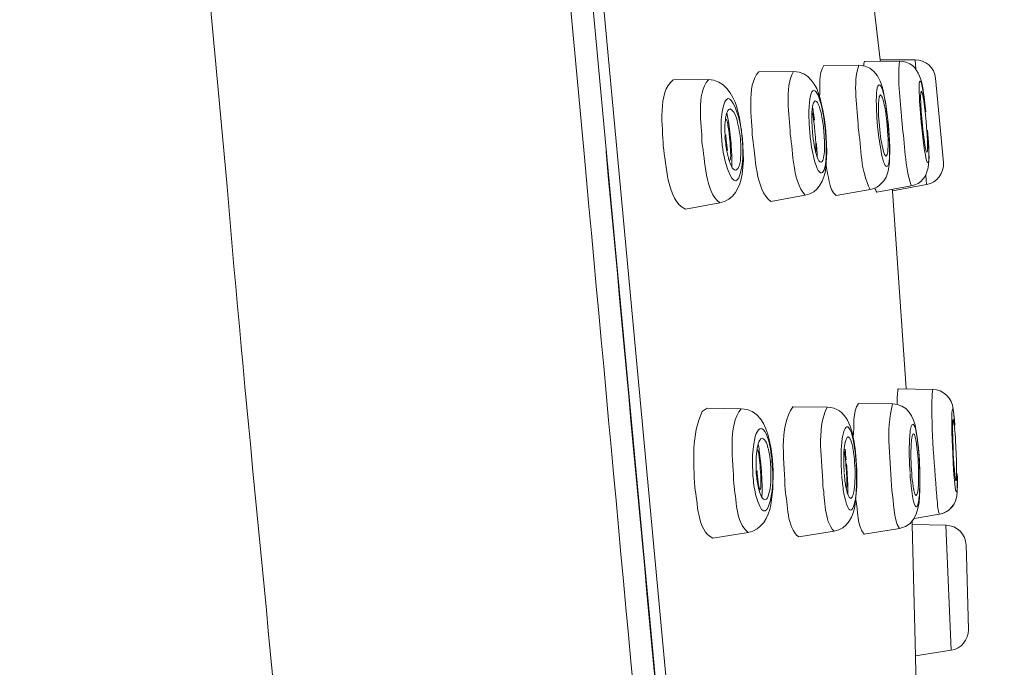
# Model space of a CAD drawing. Units: millimetres. Extents: x 0 to 1063, y 0 to 603.
# Drawn here: x 258 to 282, y 385 to 400 of the extents above; entities that cross this region are included whole.
import ezdxf

# ---------------------------------------------------------------- set-up
doc = ezdxf.new("R2010")
doc.units = ezdxf.units.MM
doc.header["$LTSCALE"] = 50.8
doc.layers.add('Layer 1', color=7, linetype='Continuous', lineweight=0)

msp = doc.modelspace()

# ---------------------------------------------------------------- linework, layer by layer
at = {"layer": 'Layer 1'}
for points in [[(271.31, 397.021), (271.31, 397.021), (266.733, 446.266), (266.733, 446.266)], [(258.061, 445.585), (258.061, 445.585), (262.633, 396.215), (262.633, 396.215)], [(267.447, 444.472), (267.447, 444.472), (276.206, 350.217), (276.206, 350.217)], [(276.439, 350.498), (276.439, 350.498), (267.777, 443.693), (267.777, 443.693)], [(277.947, 404.081), (277.947, 404.081), (278.507, 399.293), (278.507, 399.293)], [(277.139, 399.158), (276.987, 398.956), (277.053, 398.641), (277.034, 398.394)], [(277.138, 399.159), (277.138, 399.159), (277.984, 399.163), (277.984, 399.163)], [(277.985, 399.164), (277.829, 398.717), (277.958, 398.123), (277.972, 397.64)], [(277.984, 399.163), (278.404, 399.168), (278.561, 398.725), (278.614, 398.378)], [(278.131, 399.255), (278.106, 399.239), (278.107, 399.177), (278.103, 399.149)], [(278.977, 399.26), (278.977, 399.26), (278.132, 399.256), (278.132, 399.256)], [(279.352, 399.298), (279.352, 399.298), (278.507, 399.294), (278.507, 399.294)], [(278.507, 399.293), (278.507, 399.293), (278.51, 399.258), (278.51, 399.258)], [(278.977, 399.26), (278.915, 398.783), (279.01, 398.227), (279.038, 397.739)], [(278.977, 399.26), (279.507, 399.255), (279.54, 398.637), (279.59, 398.239)], [(279.352, 399.298), (279.609, 399.301), (279.825, 399.105), (279.851, 398.849)], [(279.352, 399.298), (279.352, 399.298), (279.373, 399.072), (279.373, 399.072)], [(275.149, 397.378), (275.148, 397.858), (274.751, 399.023), (274.642, 397.838)], [(275.555, 399.007), (275.238, 398.666), (275.398, 397.856), (275.4, 397.401)], [(275.554, 399.007), (275.554, 399.007), (276.403, 399.012), (276.403, 399.012)], [(276.402, 399.011), (276.16, 398.59), (276.313, 397.965), (276.318, 397.487)], [(276.403, 399.01), (276.77, 399.011), (276.964, 398.677), (277.045, 398.359)], [(273.478, 398.808), (273.082, 398.518), (273.226, 397.652), (273.23, 397.199)], [(273.479, 398.809), (273.479, 398.809), (274.33, 398.813), (274.33, 398.813)], [(274.33, 398.812), (274.021, 398.461), (274.173, 397.74), (274.175, 397.287)], [(274.33, 398.813), (274.707, 398.815), (274.924, 398.465), (275.019, 398.141)], [(277.102, 398.066), (276.971, 398.721), (276.782, 398.714), (276.773, 398.039)], [(278.639, 398.213), (278.547, 398.848), (278.387, 398.841), (278.414, 398.194)], [(279.545, 398.551), (279.504, 398.855), (279.437, 398.857), (279.454, 398.543)], [(279.851, 398.849), (279.851, 398.849), (280.042, 396.798), (280.042, 396.798)], [(278.512, 398.442), (278.46, 398.402), (278.468, 398.237), (278.464, 398.173)], [(278.57, 398.341), (278.558, 398.369), (278.544, 398.436), (278.511, 398.442)], [(279.454, 398.543), (279.456, 398.461), (279.458, 398.376), (279.463, 398.294)], [(279.503, 398.534), (279.475, 398.468), (279.492, 398.346), (279.49, 398.272)], [(279.596, 398.043), (279.578, 398.153), (279.556, 398.454), (279.504, 398.535)], [(279.581, 398.303), (279.571, 398.384), (279.558, 398.468), (279.545, 398.551)], [(276.928, 398.295), (276.857, 398.262), (276.855, 398.093), (276.847, 398.021)], [(277.01, 398.198), (276.993, 398.234), (276.974, 398.288), (276.929, 398.296)], [(277.107, 397.814), (277.084, 397.943), (277.058, 398.076), (277.01, 398.198)], [(277.045, 398.359), (277.045, 398.359), (277.111, 398.071), (277.111, 398.071)], [(278.414, 398.194), (278.415, 398.095), (278.421, 397.995), (278.427, 397.897)], [(278.464, 398.173), (278.462, 398.098), (278.465, 398.02), (278.468, 397.945)], [(278.647, 397.957), (278.628, 398.084), (278.608, 398.217), (278.57, 398.341)], [(278.614, 398.378), (278.614, 398.378), (278.642, 398.224), (278.642, 398.224)], [(278.68, 397.918), (278.668, 398.016), (278.654, 398.115), (278.639, 398.213)], [(278.642, 398.224), (278.642, 398.224), (278.679, 397.963), (278.679, 397.963)], [(279.464, 398.293), (279.464, 398.293), (279.483, 397.996), (279.483, 397.996)], [(279.49, 398.272), (279.494, 398.197), (279.497, 398.119), (279.502, 398.044)], [(279.59, 398.239), (279.59, 398.239), (279.614, 398.031), (279.614, 398.031)], [(274.857, 398.102), (274.768, 398.074), (274.757, 397.914), (274.743, 397.835)], [(274.778, 398.003), (274.791, 397.949), (274.802, 397.894), (274.81, 397.839)], [(275.071, 397.636), (275.026, 397.792), (275.018, 398.028), (274.857, 398.102)], [(275.019, 398.141), (275.019, 398.141), (275.086, 397.881), (275.086, 397.881)], [(276.773, 398.039), (276.771, 397.941), (276.774, 397.84), (276.78, 397.742)], [(276.847, 398.021), (276.843, 397.946), (276.843, 397.868), (276.844, 397.794)], [(276.893, 397.79), (276.879, 397.869), (276.876, 397.954), (276.848, 398.031)], [(276.861, 398.147), (276.87, 398.098), (276.878, 398.047), (276.885, 397.997)], [(276.907, 397.829), (276.907, 397.829), (276.885, 397.998), (276.885, 397.998)], [(277.173, 397.567), (277.157, 397.733), (277.135, 397.903), (277.102, 398.066)], [(277.111, 398.071), (277.111, 398.071), (277.149, 397.845), (277.149, 397.845)], [(278.486, 397.689), (278.486, 397.689), (278.468, 397.945), (278.468, 397.945)], [(278.646, 397.956), (278.646, 397.956), (278.657, 397.874), (278.657, 397.874)], [(278.679, 397.963), (278.679, 397.963), (278.706, 397.709), (278.706, 397.709)], [(279.483, 397.996), (279.483, 397.996), (279.502, 397.783), (279.502, 397.783)], [(279.502, 398.043), (279.502, 398.043), (279.524, 397.785), (279.524, 397.785)], [(279.606, 397.962), (279.606, 397.962), (279.596, 398.043), (279.596, 398.043)], [(279.606, 397.962), (279.606, 397.962), (279.622, 397.794), (279.622, 397.794)], [(274.642, 397.838), (274.639, 397.773), (274.64, 397.708), (274.64, 397.643)], [(274.743, 397.835), (274.734, 397.758), (274.73, 397.677), (274.731, 397.601)], [(274.761, 397.844), (274.761, 397.844), (274.771, 397.835), (274.771, 397.835)], [(274.771, 397.835), (274.79, 397.793), (274.797, 397.745), (274.805, 397.701)], [(274.805, 397.701), (274.825, 397.586), (274.84, 397.467), (274.851, 397.35)], [(274.81, 397.839), (274.82, 397.786), (274.827, 397.733), (274.834, 397.68)], [(275.086, 397.881), (275.086, 397.881), (275.163, 397.38), (275.163, 397.38)], [(276.794, 397.531), (276.794, 397.531), (276.779, 397.742), (276.779, 397.742)], [(276.844, 397.793), (276.844, 397.793), (276.86, 397.537), (276.86, 397.537)], [(276.908, 397.673), (276.908, 397.673), (276.894, 397.791), (276.894, 397.791)], [(277.106, 397.814), (277.106, 397.814), (277.118, 397.732), (277.118, 397.732)], [(277.118, 397.732), (277.118, 397.732), (277.137, 397.563), (277.137, 397.563)], [(277.149, 397.845), (277.149, 397.845), (277.182, 397.567), (277.182, 397.567)], [(278.427, 397.896), (278.427, 397.896), (278.443, 397.684), (278.443, 397.684)], [(278.657, 397.874), (278.657, 397.874), (278.675, 397.706), (278.675, 397.706)], [(278.693, 397.453), (278.693, 397.453), (278.675, 397.706), (278.675, 397.706)], [(278.68, 397.919), (278.68, 397.919), (278.702, 397.709), (278.702, 397.709)], [(278.719, 397.497), (278.719, 397.497), (278.702, 397.709), (278.702, 397.709)], [(278.706, 397.709), (278.706, 397.709), (278.716, 397.583), (278.716, 397.583)], [(279.038, 397.739), (279.1, 397.258), (279.109, 396.686), (279.258, 396.233)], [(279.523, 397.569), (279.523, 397.569), (279.502, 397.783), (279.502, 397.783)], [(279.541, 397.61), (279.541, 397.61), (279.524, 397.785), (279.524, 397.785)], [(279.642, 397.544), (279.642, 397.544), (279.622, 397.794), (279.622, 397.794)], [(274.639, 397.643), (274.639, 397.643), (274.642, 397.542), (274.642, 397.542)], [(274.642, 397.542), (274.642, 397.542), (274.656, 397.332), (274.656, 397.332)], [(274.732, 397.6), (274.732, 397.6), (274.736, 397.425), (274.736, 397.425)], [(274.754, 397.472), (274.754, 397.472), (274.764, 397.343), (274.764, 397.343)], [(274.834, 397.68), (274.861, 397.496), (274.878, 397.306), (274.89, 397.122)], [(275.121, 397.115), (275.12, 397.288), (275.103, 397.466), (275.071, 397.636)], [(276.317, 397.487), (276.401, 397.015), (276.366, 396.375), (276.681, 396.004)], [(276.794, 397.531), (276.794, 397.531), (276.806, 397.424), (276.806, 397.424)], [(276.879, 397.365), (276.879, 397.365), (276.86, 397.537), (276.86, 397.537)], [(276.908, 397.673), (276.908, 397.673), (276.921, 397.543), (276.921, 397.543)], [(276.94, 397.294), (276.935, 397.376), (276.929, 397.46), (276.921, 397.543)], [(277.153, 397.309), (277.153, 397.309), (277.137, 397.563), (277.137, 397.563)], [(277.195, 397.06), (277.197, 397.228), (277.189, 397.399), (277.173, 397.567)], [(277.182, 397.567), (277.182, 397.567), (277.196, 397.393), (277.196, 397.393)], [(277.972, 397.64), (278.049, 397.154), (278.026, 396.569), (278.265, 396.145)], [(278.466, 397.472), (278.466, 397.472), (278.443, 397.684), (278.443, 397.684)], [(278.466, 397.473), (278.478, 397.374), (278.492, 397.274), (278.509, 397.177)], [(278.505, 397.516), (278.505, 397.516), (278.486, 397.689), (278.486, 397.689)], [(278.516, 397.432), (278.516, 397.432), (278.505, 397.516), (278.505, 397.516)], [(278.697, 397.183), (278.699, 397.272), (278.698, 397.364), (278.693, 397.453)], [(278.716, 397.583), (278.716, 397.583), (278.725, 397.476), (278.725, 397.476)], [(278.733, 397.2), (278.729, 397.299), (278.727, 397.399), (278.719, 397.496)], [(278.725, 397.476), (278.725, 397.476), (278.738, 397.182), (278.738, 397.182)], [(279.559, 397.272), (279.559, 397.272), (279.523, 397.569), (279.523, 397.569)], [(279.541, 397.61), (279.541, 397.61), (279.55, 397.527), (279.55, 397.527)], [(279.55, 397.527), (279.558, 397.452), (279.569, 397.375), (279.58, 397.3)], [(279.642, 397.044), (279.678, 397.136), (279.645, 397.429), (279.643, 397.544)], [(279.676, 397.286), (279.676, 397.286), (279.656, 397.584), (279.656, 397.584)], [(279.659, 397.545), (279.659, 397.545), (279.674, 397.338), (279.674, 397.338)], [(274.175, 397.287), (274.253, 396.855), (274.245, 396.089), (274.608, 395.817)], [(274.656, 397.332), (274.656, 397.332), (274.667, 397.226), (274.667, 397.226)], [(274.681, 397.123), (274.681, 397.123), (274.667, 397.226), (274.667, 397.226)], [(274.734, 397.425), (274.734, 397.425), (274.742, 397.341), (274.742, 397.341)], [(274.736, 396.832), (275.063, 395.687), (275.236, 396.907), (275.149, 397.378)], [(274.753, 397.251), (274.753, 397.251), (274.743, 397.341), (274.743, 397.341)], [(274.753, 397.251), (274.758, 397.207), (274.772, 397.12), (274.78, 397.078)], [(274.793, 397.094), (274.782, 397.175), (274.772, 397.26), (274.764, 397.342)], [(274.85, 397.351), (274.85, 397.351), (274.856, 397.284), (274.856, 397.284)], [(274.857, 397.283), (274.861, 397.223), (274.865, 397.161), (274.868, 397.101)], [(275.163, 397.38), (275.163, 397.38), (275.18, 396.858), (275.18, 396.858)], [(275.4, 397.401), (275.484, 396.946), (275.469, 396.139), (275.848, 395.852)], [(276.818, 397.32), (276.818, 397.32), (276.806, 397.424), (276.806, 397.424)], [(276.819, 397.32), (276.831, 397.223), (276.847, 397.123), (276.867, 397.026)], [(276.892, 397.282), (276.892, 397.282), (276.879, 397.365), (276.879, 397.365)], [(276.892, 397.282), (276.904, 397.208), (276.918, 397.132), (276.937, 397.059)], [(276.939, 397.049), (276.953, 397.13), (276.941, 397.213), (276.94, 397.294)], [(276.969, 397.089), (276.969, 397.089), (276.96, 397.259), (276.96, 397.259)], [(277.129, 396.915), (277.156, 397.043), (277.155, 397.178), (277.153, 397.309)], [(277.196, 397.393), (277.196, 397.393), (277.201, 397.272), (277.201, 397.272)], [(277.201, 397.272), (277.201, 397.272), (277.205, 397.045), (277.205, 397.045)], [(278.516, 397.433), (278.526, 397.358), (278.538, 397.281), (278.554, 397.207)], [(279.674, 397.338), (279.698, 396.942), (279.774, 396.332), (279.258, 396.233)], [(279.558, 397.272), (279.568, 397.19), (279.582, 397.106), (279.595, 397.024)], [(279.58, 397.3), (279.595, 397.227), (279.602, 397.102), (279.642, 397.043)], [(279.686, 397.036), (279.684, 397.119), (279.68, 397.204), (279.675, 397.286)], [(273.237, 376.237), (272.588, 383.101), (271.941, 390.155), (271.31, 397.021)], [(271.844, 397.07), (273.006, 384.419), (274.241, 371.446), (275.386, 358.792)], [(273.23, 397.199), (273.308, 396.755), (273.327, 395.878), (273.771, 395.664)], [(274.681, 397.122), (274.695, 397.026), (274.713, 396.927), (274.736, 396.832)], [(274.78, 397.078), (274.789, 397.033), (274.799, 396.984), (274.81, 396.94)], [(274.868, 397.101), (274.868, 397.031), (274.883, 396.911), (274.854, 396.848)], [(274.89, 397.122), (274.896, 397.04), (274.9, 396.954), (274.902, 396.87)], [(274.996, 396.611), (275.141, 396.713), (275.105, 396.953), (275.121, 397.115)], [(276.867, 397.026), (277.001, 396.363), (277.187, 396.394), (277.195, 397.06)], [(276.937, 397.059), (276.958, 396.99), (276.991, 396.824), (277.067, 396.804)], [(276.973, 396.937), (276.973, 396.987), (276.972, 397.039), (276.969, 397.089)], [(277.205, 397.045), (277.205, 397.045), (277.184, 396.67), (277.184, 396.67)], [(278.509, 397.177), (278.606, 396.528), (278.758, 396.558), (278.733, 397.2)], [(278.554, 397.207), (278.57, 397.144), (278.592, 396.982), (278.65, 396.951)], [(278.65, 396.951), (278.695, 396.98), (278.692, 397.129), (278.697, 397.183)], [(278.738, 397.182), (278.738, 397.182), (278.73, 396.797), (278.73, 396.797)], [(279.595, 397.024), (279.637, 396.712), (279.703, 396.73), (279.686, 397.036)], [(274.81, 396.94), (274.817, 396.911), (274.828, 396.878), (274.835, 396.85)], [(274.835, 396.85), (274.865, 396.776), (274.903, 396.623), (274.996, 396.611)], [(274.902, 396.87), (274.902, 396.813), (274.902, 396.753), (274.899, 396.696)], [(275.18, 396.858), (275.18, 396.858), (275.148, 396.513), (275.148, 396.513)], [(277.068, 396.804), (277.111, 396.819), (277.12, 396.876), (277.129, 396.915)], [(278.73, 396.797), (278.719, 396.663), (278.694, 396.518), (278.625, 396.401)], [(280.042, 396.798), (280.065, 396.542), (279.887, 396.31), (279.634, 396.264)], [(275.148, 396.513), (275.108, 396.207), (274.939, 395.874), (274.608, 395.816)], [(277.184, 396.67), (277.154, 396.373), (277.002, 396.06), (276.681, 396.003)], [(277.189, 396.726), (277.254, 396.487), (277.246, 396.165), (277.433, 395.994)], [(278.625, 396.401), (278.549, 396.271), (278.413, 396.172), (278.265, 396.145)], [(279.634, 396.265), (279.634, 396.265), (278.802, 396.113), (278.802, 396.113)], [(279.613, 396.491), (279.613, 396.491), (279.634, 396.265), (279.634, 396.265)], [(277.432, 395.994), (277.432, 395.994), (278.265, 396.145), (278.265, 396.145)], [(278.379, 396.18), (278.39, 396.149), (278.397, 396.099), (278.425, 396.082)], [(279.258, 396.233), (279.258, 396.233), (278.427, 396.082), (278.427, 396.082)], [(278.799, 396.149), (278.799, 396.149), (278.802, 396.113), (278.802, 396.113)], [(279.135, 391.305), (279.135, 391.305), (278.802, 396.113), (278.802, 396.113)], [(273.771, 395.664), (273.771, 395.664), (274.608, 395.816), (274.608, 395.816)], [(275.848, 395.851), (275.848, 395.851), (276.682, 396.003), (276.682, 396.003)], [(278.933, 391.259), (278.916, 391.149), (278.918, 391.033), (278.915, 390.921)], [(278.947, 391.296), (278.936, 391.292), (278.935, 391.27), (278.933, 391.259)], [(279.774, 391.286), (279.774, 391.286), (278.947, 391.296), (278.947, 391.296)], [(279.775, 391.286), (279.724, 390.445), (279.821, 389.538), (279.879, 388.692)], [(279.774, 391.286), (280.044, 391.285), (280.251, 391.066), (280.281, 390.806)], [(274.297, 390.826), (274.297, 390.826), (275.129, 390.816), (275.129, 390.816)], [(275.13, 390.815), (274.786, 390.427), (274.939, 389.509), (274.945, 388.997)], [(275.129, 390.816), (275.536, 390.81), (275.735, 390.413), (275.811, 390.063)], [(276.388, 390.866), (276.02, 390.393), (276.188, 389.439), (276.195, 388.849)], [(276.388, 390.865), (276.388, 390.865), (277.218, 390.855), (277.218, 390.855)], [(277.219, 390.856), (276.94, 390.303), (277.102, 389.552), (277.112, 388.94)], [(277.218, 390.855), (277.689, 390.846), (277.834, 390.323), (277.883, 389.937)], [(277.979, 390.945), (277.825, 390.737), (277.879, 390.382), (277.851, 390.123)], [(277.98, 390.944), (277.98, 390.944), (278.809, 390.935), (278.809, 390.935)], [(278.808, 390.935), (278.627, 390.292), (278.764, 389.511), (278.79, 388.831)], [(278.809, 390.935), (279.144, 390.935), (279.337, 390.613), (279.375, 390.313)], [(280.281, 390.806), (280.281, 390.806), (280.311, 390.555), (280.311, 390.555)], [(277.875, 389.927), (277.74, 390.704), (277.579, 390.345), (277.561, 389.814)], [(279.403, 390.107), (279.359, 390.482), (279.248, 390.614), (279.222, 390.136)], [(280.281, 390.554), (280.265, 390.522), (280.269, 390.465), (280.267, 390.429)], [(280.299, 390.483), (280.295, 390.505), (280.293, 390.529), (280.285, 390.55)], [(280.313, 390.537), (280.313, 390.537), (280.323, 390.419), (280.323, 390.419)], [(275.838, 389.837), (275.724, 390.488), (275.481, 390.511), (275.417, 389.831)], [(279.375, 390.313), (279.375, 390.313), (279.405, 390.127), (279.405, 390.127)], [(280.247, 390.431), (280.247, 390.431), (280.249, 390.251), (280.249, 390.251)], [(280.266, 390.377), (280.265, 390.335), (280.266, 390.292), (280.267, 390.25)], [(280.266, 390.377), (280.266, 390.377), (280.267, 390.428), (280.267, 390.428)], [(280.316, 390.336), (280.31, 390.385), (280.306, 390.435), (280.299, 390.483)], [(280.337, 390.051), (280.331, 390.146), (280.324, 390.243), (280.315, 390.337)], [(275.637, 390.098), (275.544, 390.075), (275.519, 389.87), (275.507, 389.788)], [(275.788, 389.83), (275.765, 389.909), (275.731, 390.082), (275.637, 390.098)], [(275.811, 390.063), (275.811, 390.063), (275.849, 389.878), (275.849, 389.878)], [(277.699, 390.116), (277.66, 390.057), (277.651, 389.978), (277.639, 389.909)], [(277.724, 390.132), (277.72, 390.134), (277.702, 390.118), (277.699, 390.116)], [(277.822, 389.948), (277.809, 389.998), (277.783, 390.121), (277.724, 390.133)], [(279.222, 390.136), (279.22, 390.08), (279.217, 390.022), (279.215, 389.966)], [(279.266, 390.042), (279.262, 389.999), (279.259, 389.956), (279.257, 389.914)], [(279.273, 390.093), (279.27, 390.077), (279.268, 390.059), (279.266, 390.042)], [(279.28, 390.135), (279.277, 390.121), (279.275, 390.107), (279.273, 390.093)], [(279.313, 390.206), (279.289, 390.197), (279.286, 390.157), (279.28, 390.135)], [(279.348, 390.157), (279.34, 390.175), (279.334, 390.201), (279.313, 390.206)], [(279.358, 390.122), (279.356, 390.133), (279.351, 390.146), (279.348, 390.157)], [(279.379, 390.026), (279.373, 390.057), (279.367, 390.09), (279.358, 390.122)], [(279.424, 389.935), (279.418, 389.992), (279.411, 390.05), (279.403, 390.107)], [(279.405, 390.127), (279.405, 390.127), (279.423, 389.982), (279.423, 389.982)], [(280.254, 390.05), (280.254, 390.05), (280.249, 390.251), (280.249, 390.251)], [(280.268, 389.73), (280.268, 389.73), (280.254, 390.05), (280.254, 390.05)], [(280.266, 390.25), (280.266, 390.25), (280.267, 390.176), (280.267, 390.176)], [(280.271, 390.012), (280.27, 390.052), (280.268, 390.136), (280.267, 390.176)], [(280.354, 389.716), (280.354, 389.716), (280.338, 390.051), (280.338, 390.051)], [(275.417, 389.831), (275.407, 389.733), (275.403, 389.633), (275.402, 389.534)], [(275.514, 389.84), (275.556, 389.774), (275.559, 389.645), (275.573, 389.566)], [(275.541, 389.958), (275.551, 389.907), (275.56, 389.852), (275.567, 389.799)], [(275.567, 389.799), (275.58, 389.715), (275.59, 389.629), (275.598, 389.544)], [(275.85, 389.335), (275.845, 389.5), (275.825, 389.669), (275.788, 389.83)], [(275.876, 389.547), (275.867, 389.642), (275.854, 389.742), (275.838, 389.837)], [(275.849, 389.878), (275.849, 389.878), (275.864, 389.778), (275.864, 389.778)], [(277.556, 389.614), (277.556, 389.614), (277.561, 389.813), (277.561, 389.813)], [(277.625, 389.771), (277.625, 389.771), (277.631, 389.843), (277.631, 389.843)], [(277.668, 389.508), (277.658, 389.609), (277.649, 389.714), (277.629, 389.815)], [(277.631, 389.843), (277.631, 389.843), (277.639, 389.909), (277.639, 389.909)], [(277.651, 389.834), (277.662, 389.748), (277.671, 389.659), (277.679, 389.573)], [(277.849, 389.82), (277.841, 389.862), (277.833, 389.906), (277.822, 389.948)], [(277.879, 389.588), (277.872, 389.665), (277.862, 389.743), (277.849, 389.82)], [(277.909, 389.642), (277.901, 389.737), (277.888, 389.833), (277.875, 389.927)], [(277.883, 389.937), (277.883, 389.937), (277.896, 389.847), (277.896, 389.847)], [(277.896, 389.847), (277.896, 389.847), (277.916, 389.666), (277.916, 389.666)], [(279.215, 389.966), (279.212, 389.868), (279.212, 389.767), (279.213, 389.668)], [(279.257, 389.914), (279.254, 389.837), (279.252, 389.758), (279.254, 389.681)], [(279.414, 389.751), (279.406, 389.842), (279.396, 389.935), (279.379, 390.026)], [(279.423, 389.982), (279.423, 389.982), (279.435, 389.862), (279.435, 389.862)], [(279.434, 389.838), (279.434, 389.838), (279.424, 389.936), (279.424, 389.936)], [(279.434, 389.838), (279.434, 389.838), (279.449, 389.635), (279.449, 389.635)], [(279.435, 389.862), (279.435, 389.862), (279.452, 389.66), (279.452, 389.66)], [(280.275, 389.925), (280.275, 389.925), (280.271, 390.012), (280.271, 390.012)], [(280.282, 389.748), (280.282, 389.748), (280.275, 389.925), (280.275, 389.925)], [(275.49, 389.544), (275.49, 389.544), (275.494, 389.656), (275.494, 389.656)], [(275.498, 389.711), (275.498, 389.711), (275.494, 389.656), (275.494, 389.656)], [(275.498, 389.711), (275.498, 389.711), (275.507, 389.787), (275.507, 389.787)], [(275.572, 389.566), (275.572, 389.566), (275.585, 389.442), (275.585, 389.442)], [(275.864, 389.778), (275.864, 389.778), (275.889, 389.571), (275.889, 389.571)], [(275.889, 389.571), (275.889, 389.571), (275.905, 389.309), (275.905, 389.309)], [(277.571, 389.193), (277.564, 389.312), (277.555, 389.496), (277.556, 389.614)], [(277.618, 389.527), (277.618, 389.527), (277.619, 389.612), (277.619, 389.612)], [(277.625, 389.771), (277.621, 389.718), (277.62, 389.664), (277.62, 389.612)], [(277.885, 389.504), (277.885, 389.504), (277.879, 389.588), (277.879, 389.588)], [(277.932, 389.225), (277.93, 389.329), (277.919, 389.539), (277.91, 389.641)], [(277.916, 389.666), (277.916, 389.666), (277.932, 389.44), (277.932, 389.44)], [(279.216, 389.564), (279.216, 389.564), (279.213, 389.668), (279.213, 389.668)], [(279.219, 389.456), (279.219, 389.456), (279.216, 389.564), (279.216, 389.564)], [(279.254, 389.595), (279.254, 389.595), (279.253, 389.68), (279.253, 389.68)], [(279.257, 389.507), (279.257, 389.507), (279.254, 389.595), (279.254, 389.595)], [(279.427, 389.586), (279.427, 389.586), (279.414, 389.75), (279.414, 389.75)], [(279.427, 389.586), (279.433, 389.505), (279.439, 389.341), (279.439, 389.26)], [(279.461, 389.425), (279.461, 389.425), (279.449, 389.635), (279.449, 389.635)], [(279.452, 389.66), (279.452, 389.66), (279.457, 389.559), (279.457, 389.559)], [(279.457, 389.559), (279.457, 389.559), (279.462, 389.459), (279.462, 389.459)], [(280.268, 389.73), (280.268, 389.73), (280.279, 389.518), (280.279, 389.518)], [(280.291, 389.574), (280.291, 389.574), (280.282, 389.748), (280.282, 389.748)], [(280.291, 389.574), (280.296, 389.497), (280.301, 389.418), (280.309, 389.341)], [(280.36, 389.55), (280.36, 389.55), (280.354, 389.716), (280.354, 389.716)], [(275.413, 389.183), (275.413, 389.183), (275.403, 389.531), (275.403, 389.531)], [(275.477, 388.733), (275.76, 387.69), (275.947, 388.951), (275.89, 389.337)], [(275.49, 389.365), (275.49, 389.365), (275.49, 389.544), (275.49, 389.544)], [(275.49, 389.365), (275.49, 389.365), (275.494, 389.275), (275.494, 389.275)], [(275.585, 389.442), (275.595, 389.337), (275.604, 389.229), (275.606, 389.123)], [(275.598, 389.544), (275.619, 389.333), (275.633, 389.117), (275.637, 388.905)], [(275.795, 388.729), (275.853, 388.924), (275.855, 389.135), (275.85, 389.335)], [(275.876, 389.546), (275.876, 389.546), (275.89, 389.338), (275.89, 389.338)], [(277.63, 389.265), (277.625, 389.32), (277.62, 389.47), (277.618, 389.527)], [(277.674, 389.442), (277.674, 389.442), (277.668, 389.508), (277.668, 389.508)], [(277.688, 388.882), (277.709, 389.066), (277.685, 389.257), (277.674, 389.442)], [(277.72, 388.925), (277.713, 389.107), (277.703, 389.294), (277.687, 389.475)], [(277.874, 388.848), (277.899, 389.035), (277.899, 389.23), (277.891, 389.419)], [(277.891, 389.418), (277.891, 389.418), (277.885, 389.504), (277.885, 389.504)], [(277.932, 389.44), (277.932, 389.44), (277.937, 389.333), (277.937, 389.333)], [(277.937, 389.333), (277.937, 389.333), (277.94, 389.183), (277.94, 389.183)], [(279.219, 389.456), (279.219, 389.456), (279.23, 389.268), (279.23, 389.268)], [(279.26, 389.42), (279.26, 389.42), (279.257, 389.507), (279.257, 389.507)], [(279.26, 389.42), (279.26, 389.42), (279.265, 389.334), (279.265, 389.334)], [(279.265, 389.334), (279.265, 389.334), (279.271, 389.247), (279.271, 389.247)], [(279.468, 389.011), (279.469, 389.147), (279.468, 389.288), (279.461, 389.425)], [(279.462, 389.459), (279.462, 389.459), (279.467, 389.359), (279.467, 389.359)], [(279.467, 389.359), (279.467, 389.359), (279.472, 388.988), (279.472, 388.988)], [(280.291, 389.319), (280.291, 389.319), (280.279, 389.518), (280.279, 389.518)], [(280.291, 389.319), (280.291, 389.319), (280.298, 389.226), (280.298, 389.226)], [(280.308, 389.341), (280.308, 389.341), (280.314, 389.275), (280.314, 389.275)], [(280.362, 389.157), (280.366, 389.287), (280.362, 389.42), (280.36, 389.55)], [(275.413, 389.183), (275.425, 389.039), (275.446, 388.875), (275.477, 388.733)], [(275.492, 389.273), (275.494, 389.246), (275.496, 389.217), (275.499, 389.189)], [(275.501, 389.19), (275.505, 389.148), (275.515, 389.063), (275.522, 389.021)], [(275.512, 389.307), (275.512, 389.307), (275.517, 389.241), (275.517, 389.241)], [(275.524, 389.176), (275.524, 389.176), (275.517, 389.241), (275.517, 389.241)], [(275.566, 388.893), (275.544, 388.985), (275.534, 389.083), (275.523, 389.176)], [(275.606, 389.123), (275.608, 389.049), (275.611, 388.971), (275.604, 388.896)], [(275.905, 389.309), (275.905, 389.309), (275.899, 388.859), (275.899, 388.859)], [(277.572, 389.175), (277.575, 389.128), (277.585, 389.033), (277.59, 388.986)], [(277.636, 389.181), (277.636, 389.181), (277.631, 389.245), (277.631, 389.245)], [(277.636, 389.181), (277.636, 389.181), (277.645, 389.099), (277.645, 389.099)], [(277.645, 389.099), (277.65, 389.049), (277.658, 388.997), (277.666, 388.947)], [(277.928, 388.921), (277.934, 389.021), (277.933, 389.125), (277.932, 389.224)], [(277.94, 389.183), (277.94, 389.183), (277.938, 388.926), (277.938, 388.926)], [(279.231, 389.244), (279.231, 389.244), (279.238, 389.142), (279.238, 389.142)], [(279.238, 389.142), (279.238, 389.142), (279.247, 389.039), (279.247, 389.039)], [(279.271, 389.247), (279.271, 389.247), (279.278, 389.165), (279.278, 389.165)], [(279.278, 389.165), (279.278, 389.165), (279.286, 389.088), (279.286, 389.088)], [(279.286, 389.088), (279.286, 389.088), (279.295, 389.014), (279.295, 389.014)], [(279.438, 389.088), (279.438, 389.088), (279.436, 389.016), (279.436, 389.016)], [(279.439, 389.26), (279.439, 389.26), (279.438, 389.088), (279.438, 389.088)], [(280.298, 389.226), (280.298, 389.226), (280.305, 389.14), (280.305, 389.14)], [(280.313, 389.06), (280.313, 389.06), (280.305, 389.14), (280.305, 389.14)], [(280.315, 389.275), (280.318, 389.238), (280.321, 389.202), (280.325, 389.167)], [(280.325, 389.167), (280.332, 389.134), (280.332, 389.089), (280.346, 389.06)], [(280.349, 389.058), (280.364, 389.083), (280.359, 389.128), (280.362, 389.157)], [(280.38, 388.995), (280.381, 389.074), (280.38, 389.156), (280.38, 389.235)], [(280.381, 389.18), (280.381, 389.18), (280.382, 389.01), (280.382, 389.01)], [(274, 388.909), (274.074, 388.535), (274.053, 387.849), (274.437, 387.669)], [(274.945, 388.997), (275.017, 388.621), (274.979, 388.061), (275.295, 387.81)], [(275.522, 389.021), (275.522, 389.021), (275.536, 388.942), (275.536, 388.942)], [(275.536, 388.942), (275.536, 388.942), (275.552, 388.87), (275.552, 388.87)], [(275.552, 388.87), (275.575, 388.792), (275.61, 388.616), (275.704, 388.602)], [(275.589, 388.842), (275.578, 388.845), (275.57, 388.882), (275.566, 388.893)], [(275.604, 388.896), (275.602, 388.882), (275.601, 388.85), (275.589, 388.843)], [(275.636, 388.905), (275.636, 388.905), (275.636, 388.832), (275.636, 388.832)], [(275.899, 388.859), (275.899, 388.859), (275.849, 388.479), (275.849, 388.479)], [(276.195, 388.849), (276.263, 388.491), (276.226, 387.934), (276.528, 387.698)], [(277.112, 388.94), (277.177, 388.591), (277.135, 388.106), (277.383, 387.839)], [(277.59, 388.986), (277.59, 388.986), (277.602, 388.89), (277.602, 388.89)], [(277.602, 388.89), (277.609, 388.832), (277.618, 388.773), (277.631, 388.715)], [(277.631, 388.715), (277.79, 387.964), (277.922, 388.545), (277.928, 388.921)], [(277.666, 388.948), (277.666, 388.948), (277.677, 388.888), (277.677, 388.888)], [(277.677, 388.888), (277.677, 388.888), (277.693, 388.819), (277.693, 388.819)], [(277.72, 388.73), (277.722, 388.794), (277.72, 388.861), (277.72, 388.925)], [(277.791, 388.636), (277.851, 388.653), (277.863, 388.794), (277.874, 388.848)], [(277.938, 388.926), (277.938, 388.926), (277.9, 388.505), (277.9, 388.505)], [(279.257, 388.943), (279.257, 388.943), (279.247, 389.039), (279.247, 389.039)], [(279.257, 388.943), (279.265, 388.86), (279.278, 388.775), (279.29, 388.692)], [(279.295, 389.014), (279.299, 388.982), (279.308, 388.917), (279.315, 388.886)], [(279.314, 388.886), (279.316, 388.878), (279.319, 388.866), (279.32, 388.857)], [(279.32, 388.857), (279.324, 388.835), (279.329, 388.81), (279.337, 388.789)], [(279.379, 388.71), (279.433, 388.76), (279.43, 388.941), (279.437, 389.016)], [(279.453, 388.671), (279.459, 388.752), (279.465, 388.836), (279.467, 388.917)], [(279.468, 389.011), (279.468, 389.011), (279.466, 388.916), (279.466, 388.916)], [(279.47, 388.903), (279.47, 388.903), (279.467, 388.824), (279.467, 388.824)], [(279.472, 388.988), (279.472, 388.988), (279.47, 388.903), (279.47, 388.903)], [(280.313, 389.06), (280.313, 389.06), (280.319, 388.988), (280.319, 388.988)], [(280.32, 388.988), (280.34, 388.724), (280.384, 388.741), (280.38, 388.995)], [(280.382, 389.01), (280.382, 389.01), (280.373, 388.768), (280.373, 388.768)], [(280.378, 388.853), (280.377, 388.829), (280.375, 388.796), (280.374, 388.771)], [(280.381, 388.992), (280.38, 388.96), (280.38, 388.915), (280.379, 388.884)], [(275.636, 388.832), (275.636, 388.775), (275.635, 388.717), (275.628, 388.66)], [(275.704, 388.602), (275.759, 388.615), (275.779, 388.682), (275.795, 388.729)], [(277.693, 388.819), (277.707, 388.77), (277.732, 388.646), (277.791, 388.636)], [(277.914, 388.607), (277.967, 388.346), (277.938, 387.968), (278.119, 387.767)], [(278.791, 388.831), (278.839, 388.54), (278.818, 388.15), (278.972, 387.907)], [(279.467, 388.824), (279.464, 388.465), (279.402, 387.976), (278.972, 387.907)], [(279.29, 388.692), (279.332, 388.392), (279.427, 388.308), (279.453, 388.671)], [(279.337, 388.789), (279.339, 388.778), (279.343, 388.766), (279.347, 388.755)], [(279.347, 388.755), (279.354, 388.738), (279.36, 388.713), (279.379, 388.709)], [(279.879, 388.692), (279.891, 388.594), (279.905, 388.325), (279.943, 388.25)], [(280.355, 388.643), (280.312, 388.446), (280.144, 388.282), (279.943, 388.251)], [(280.366, 388.698), (280.341, 388.494), (280.188, 388.307), (279.985, 388.26)], [(280.373, 388.768), (280.373, 388.747), (280.368, 388.719), (280.366, 388.698)], [(275.849, 388.479), (275.794, 388.182), (275.622, 387.862), (275.295, 387.81)], [(277.9, 388.505), (277.859, 388.206), (277.71, 387.892), (277.383, 387.838)], [(279.332, 388.149), (279.332, 388.149), (279.28, 388.081), (279.28, 388.081)], [(279.943, 388.251), (279.943, 388.251), (279.332, 388.149), (279.332, 388.149)], [(278.119, 387.767), (278.119, 387.767), (278.972, 387.907), (278.972, 387.907)], [(279.28, 388.081), (279.28, 388.081), (279.285, 387.998), (279.285, 387.998)], [(279.285, 387.998), (279.285, 387.998), (279.367, 384.809), (279.367, 384.809)], [(280.105, 387.983), (280.105, 387.983), (279.285, 387.998), (279.285, 387.998)], [(280.104, 387.983), (280.104, 387.983), (280.227, 384.944), (280.227, 384.944)], [(280.105, 387.983), (280.368, 387.978), (280.587, 387.766), (280.594, 387.5)], [(274.437, 387.669), (274.437, 387.669), (275.295, 387.81), (275.295, 387.81)], [(276.527, 387.698), (276.527, 387.698), (277.383, 387.838), (277.383, 387.838)], [(280.594, 387.5), (280.594, 387.5), (280.603, 387.248), (280.603, 387.248)], [(280.594, 387.5), (280.594, 387.5), (280.603, 387.249), (280.603, 387.249)], [(280.603, 387.249), (280.603, 387.249), (280.642, 385.75), (280.642, 385.75)], [(280.642, 385.75), (280.642, 385.75), (280.649, 385.447), (280.649, 385.447)], [(280.642, 385.75), (280.642, 385.75), (280.648, 385.448), (280.648, 385.448)], [(280.648, 385.447), (280.653, 385.2), (280.474, 384.983), (280.227, 384.944)], [(280.227, 384.944), (280.227, 384.944), (279.367, 384.809), (279.367, 384.809)], [(279.379, 383.956), (279.379, 383.956), (279.367, 384.809), (279.367, 384.809)]]:
    msp.add_open_spline(points, degree=3, dxfattribs=at)
for points in [[(321.611, 212.079), (272.703, 267.262), (234.728, 340.729), (247.516, 416.287), (249.137, 425.419), (251.692, 434.872), (255.934, 443.161)], [(264.273, 334.351), (262.78, 344.408), (265.833, 354.592), (265.275, 364.667), (264.828, 374.983), (263.5, 385.915), (262.632, 396.214)], [(274.297, 390.825), (274.297, 390.825), (274.181, 390.75), (274.181, 390.75), (273.914, 390.192), (273.968, 389.513), (274, 388.909)], [(280.315, 390.516), (280.305, 390.567), (280.296, 390.791), (280.264, 390.812), (280.236, 390.691), (280.25, 390.555), (280.247, 390.432)]]:
    msp.add_open_spline(points, degree=3, knots=[0, 0, 0, 0, 1, 1, 1, 2, 2, 2, 2], dxfattribs=at)

doc.saveas('drawing.dxf')
